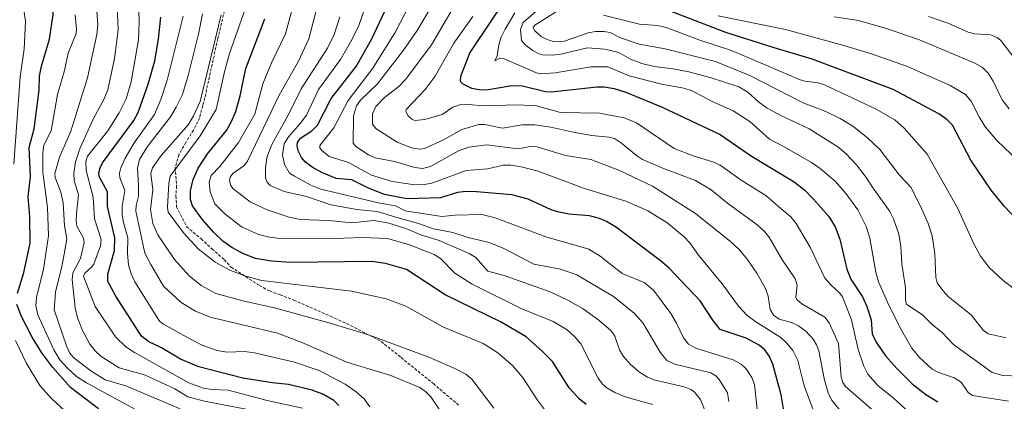
# Model space of a CAD drawing. Units: metres. Extents: x 671624 to 675082, y 4756027 to 4758343.
# Drawn here: x 672316 to 672656, y 4756367 to 4756499 of the extents above; entities that cross this region are included whole.
import ezdxf

# ---------------------------------------------------------------- set-up
doc = ezdxf.new("R2010")
doc.units = ezdxf.units.M
doc.header["$MEASUREMENT"] = 0
doc.linetypes.add('TRAZOSX2', pattern=[1.5, 1, -0.5])
for name, color, linetype, lineweight in [('Curva de nivel maestra', 36, 'Continuous', 30), ('Curva de nivel normal', 36, 'Continuous', 0), ('Senda', 19, 'TRAZOSX2', 0)]:
    doc.layers.add(name, color=color, linetype=linetype, lineweight=lineweight)

# ---------------------------------------------------------------- blocks, each defined once
blk = doc.blocks.new('*U164')
at = {"layer": 'Curva de nivel normal', "color": 36, "linetype": 'Continuous', "lineweight": 0}
blk.add_polyline3d([(672371.12, 4756364.71, 1585), (672352.35, 4756372.57, 1585), (672345.14, 4756374.72, 1585), (672340.27, 4756377.75, 1585), (672334.41, 4756382.29, 1585), (672333.01, 4756383.88, 1585), (672331.81, 4756386.41, 1585), (672327.61, 4756398.82, 1585), (672328.01, 4756405, 1585), (672330.29, 4756413.79, 1585), (672331.04, 4756418.04, 1585), (672331.92, 4756423.37, 1585), (672331.13, 4756427.9, 1585), (672330.71, 4756435.82, 1585), (672329.94, 4756439.46, 1585), (672327.92, 4756444.53, 1585), (672327.86, 4756445.89, 1585), (672329.43, 4756451.61, 1585), (672333.39, 4756460.58, 1585), (672339.14, 4756478.93, 1585), (672342.3, 4756493.98, 1585), (672342.61, 4756497.29, 1585), (672342.17, 4756503.6, 1585)], dxfattribs=at)
blk = doc.blocks.new('*U168')
at = {"layer": 'Curva de nivel normal', "color": 36, "linetype": 'Continuous', "lineweight": 0}
blk.add_polyline3d([(672378.74, 4756351.89, 1580), (672338.71, 4756373.6, 1580), (672335.34, 4756375.85, 1580), (672332.15, 4756378.65, 1580), (672329.54, 4756381.57, 1580), (672327.42, 4756385, 1580), (672321.93, 4756397.1, 1580), (672321.26, 4756400.22, 1580), (672321.45, 4756403.1, 1580), (672323.94, 4756412.94, 1580), (672325.58, 4756424.36, 1580), (672325.24, 4756434.21, 1580), (672323.64, 4756446.36, 1580), (672323.65, 4756453.03, 1580), (672324.04, 4756455.74, 1580), (672326.5, 4756460.68, 1580), (672328.79, 4756473.22, 1580), (672331.13, 4756481.51, 1580), (672332.37, 4756487.5, 1580), (672335.19, 4756494.29, 1580), (672335.31, 4756495.81, 1580), (672334.82, 4756500.67, 1580)], dxfattribs=at)
blk = doc.blocks.new('*U169')
at = {"layer": 'Curva de nivel normal', "color": 36, "linetype": 'Continuous', "lineweight": 0}
blk.add_polyline3d([(672394.43, 4756364.47, 1590), (672379.53, 4756367.31, 1590), (672373.72, 4756368.81, 1590), (672369.21, 4756371.58, 1590), (672358.78, 4756376.39, 1590), (672350.08, 4756378.81, 1590), (672343.77, 4756382.69, 1590), (672341.74, 4756384.68, 1590), (672339.95, 4756387.01, 1590), (672337.33, 4756391.67, 1590), (672335.69, 4756396.08, 1590), (672334.85, 4756399.59, 1590), (672333.77, 4756409.32, 1590), (672334.02, 4756411.64, 1590), (672336.64, 4756416.61, 1590), (672337.99, 4756422.1, 1590), (672337.74, 4756423.63, 1590), (672335.45, 4756427.7, 1590), (672335.16, 4756429.63, 1590), (672335.26, 4756432.08, 1590), (672336, 4756438.61, 1590), (672334.46, 4756443.48, 1590), (672334.41, 4756445.99, 1590), (672334.94, 4756449.95, 1590), (672336.52, 4756454.82, 1590), (672341.02, 4756464.68, 1590), (672344.74, 4756471.44, 1590), (672346.07, 4756474.83, 1590), (672348.43, 4756485.61, 1590), (672349.73, 4756495.56, 1590), (672349.36, 4756503.82, 1590)], dxfattribs=at)
blk = doc.blocks.new('*U182')
at = {"layer": 'Curva de nivel normal', "color": 36, "linetype": 'Continuous', "lineweight": 0}
blk.add_polyline3d([(672479.4, 4756364.94, 1615), (672471.75, 4756374.88, 1615), (672469.69, 4756376.58, 1615), (672465.92, 4756378.58, 1615), (672456.91, 4756382.5, 1615), (672436.1, 4756390.16, 1615), (672422.9, 4756394.22, 1615), (672403.67, 4756399.48, 1615), (672393.23, 4756401.78, 1615), (672383.37, 4756404.43, 1615), (672378.39, 4756407.21, 1615), (672374.18, 4756410.54, 1615), (672369.17, 4756416.18, 1615), (672363.36, 4756424.73, 1615), (672361.68, 4756428.66, 1615), (672360.83, 4756433.45, 1615), (672361.64, 4756440.24, 1615), (672361.02, 4756445.94, 1615), (672361.59, 4756447.84, 1615), (672364.53, 4756452.15, 1615), (672373.82, 4756462.78, 1615), (672375.56, 4756465.6, 1615), (672377.97, 4756470.85, 1615), (672385.25, 4756500.72, 1615)], dxfattribs=at)
blk = doc.blocks.new('*U194')
at = {"layer": 'Curva de nivel normal', "color": 36, "linetype": 'Continuous', "lineweight": 0}
blk.add_polyline3d([(672501.55, 4756502.25, 1690), (672493.56, 4756497.2, 1690), (672493.02, 4756496.5, 1690), (672493.42, 4756495.3, 1690), (672495.76, 4756493.25, 1690), (672497.82, 4756492.15, 1690), (672499.9, 4756491.55, 1690), (672502.09, 4756491.39, 1690), (672503.75, 4756491.63, 1690), (672511.96, 4756494.48, 1690), (672514.49, 4756494.95, 1690), (672517.39, 4756495.01, 1690), (672519.58, 4756494.62, 1690), (672523.1, 4756492.78, 1690), (672529.55, 4756490.65, 1690), (672538.52, 4756488.93, 1690), (672555.91, 4756484.58, 1690), (672567.81, 4756479.77, 1690), (672586.37, 4756470.24, 1690), (672594.05, 4756467.33, 1690), (672598.98, 4756464.95, 1690), (672603.4, 4756462.25, 1690), (672608.45, 4756458.23, 1690), (672612.62, 4756454.2, 1690), (672619.48, 4756445.38, 1690), (672623.36, 4756441.24, 1690), (672626.72, 4756434.62, 1690), (672629.4, 4756428.68, 1690), (672630.68, 4756424.41, 1690), (672631.68, 4756418.35, 1690), (672631.98, 4756410.01, 1690), (672632.5, 4756408.13, 1690), (672634.37, 4756405.48, 1690), (672636.37, 4756403.32, 1690), (672644.17, 4756397.07, 1690), (672648.31, 4756391.8, 1690), (672650.06, 4756390.56, 1690), (672656.3, 4756389.16, 1690)], dxfattribs=at)
blk = doc.blocks.new('*U208')
at = {"layer": 'Curva de nivel normal', "color": 36, "linetype": 'Continuous', "lineweight": 0}
blk.add_polyline3d([(672497.28, 4756363.95, 1620), (672494.45, 4756367.59, 1620), (672489.32, 4756375.56, 1620), (672485.8, 4756379.63, 1620), (672480.81, 4756383.97, 1620), (672475.7, 4756387.2, 1620), (672461.97, 4756392.9, 1620), (672448.99, 4756400.11, 1620), (672442.17, 4756402.61, 1620), (672430.23, 4756405.26, 1620), (672399.32, 4756408.99, 1620), (672393.61, 4756410.51, 1620), (672388.23, 4756412.52, 1620), (672383.16, 4756415.29, 1620), (672377.36, 4756419.93, 1620), (672372.21, 4756425.49, 1620), (672366.97, 4756432.55, 1620), (672366.7, 4756434.16, 1620), (672367.23, 4756442.61, 1620), (672367.66, 4756444.97, 1620), (672377.99, 4756458.9, 1620), (672383.57, 4756468.01, 1620), (672386.41, 4756481.02, 1620), (672388.1, 4756487.34, 1620), (672393.64, 4756503.06, 1620)], dxfattribs=at)
blk = doc.blocks.new('*U210')
at = {"layer": 'Curva de nivel normal', "color": 36, "linetype": 'Continuous', "lineweight": 0}
blk.add_polyline3d([(672413.33, 4756364.91, 1595), (672401.14, 4756367.49, 1595), (672387.69, 4756371.13, 1595), (672382, 4756371.33, 1595), (672379.12, 4756371.74, 1595), (672374.14, 4756373.67, 1595), (672355.35, 4756384.08, 1595), (672352.29, 4756386.08, 1595), (672348.71, 4756389.54, 1595), (672341.73, 4756399.99, 1595), (672337.74, 4756410.44, 1595), (672338.15, 4756411.53, 1595), (672340.49, 4756413.56, 1595), (672341.23, 4756414.6, 1595), (672343.59, 4756420.94, 1595), (672343.79, 4756423.14, 1595), (672341.52, 4756430.24, 1595), (672341.05, 4756437.74, 1595), (672338.59, 4756446.96, 1595), (672338.55, 4756450.02, 1595), (672339.09, 4756451.89, 1595), (672346.1, 4756460.65, 1595), (672350.03, 4756466.91, 1595), (672352.48, 4756471.77, 1595), (672354.23, 4756477.57, 1595), (672356.75, 4756492.05, 1595), (672356.91, 4756498.26, 1595), (672356.32, 4756517.83, 1595)], dxfattribs=at)
blk = doc.blocks.new('*U220')
at = {"layer": 'Curva de nivel normal', "color": 36, "linetype": 'Continuous', "lineweight": 0}
blk.add_polyline3d([(672463.37, 4756360.32, 1610), (672457.69, 4756368.77, 1610), (672455.84, 4756370.62, 1610), (672453.8, 4756372.02, 1610), (672443.88, 4756376.18, 1610), (672428.62, 4756380.81, 1610), (672412.92, 4756387.65, 1610), (672404.68, 4756390.75, 1610), (672381.48, 4756396.31, 1610), (672376.42, 4756398.44, 1610), (672371.47, 4756401.35, 1610), (672365.39, 4756406.99, 1610), (672360.94, 4756414.46, 1610), (672358.93, 4756418.43, 1610), (672355.73, 4756432.91, 1610), (672355.85, 4756434.82, 1610), (672356.73, 4756438.11, 1610), (672356.73, 4756441.64, 1610), (672356.33, 4756447.78, 1610), (672357.01, 4756450.73, 1610), (672359.84, 4756455.29, 1610), (672367.74, 4756465.53, 1610), (672369.75, 4756468.78, 1610), (672371.84, 4756473.16, 1610), (672373.85, 4756479.81, 1610), (672377.38, 4756494.1, 1610), (672378.78, 4756501.06, 1610)], dxfattribs=at)
blk = doc.blocks.new('*U226')
at = {"layer": 'Curva de nivel normal', "color": 36, "linetype": 'Continuous', "lineweight": 0}
for points in [[(672332.76, 4756362.59, 1570), (672326.71, 4756368.2, 1570), (672322.66, 4756372.75, 1570), (672317.93, 4756380.59, 1570), (672314.21, 4756388.22, 1570)], [(672313.64, 4756449.17, 1570), (672315.87, 4756479.35, 1570), (672317.19, 4756488.92, 1570), (672317.71, 4756498.5, 1570), (672316.69, 4756505.6, 1570), (672314.78, 4756512.88, 1570)]]:
    blk.add_polyline3d(points, dxfattribs=at)
blk = doc.blocks.new('*U231')
at = {"layer": 'Curva de nivel normal', "color": 36, "linetype": 'Continuous', "lineweight": 0}
blk.add_polyline3d([(672436.63, 4756365.36, 1605), (672434.64, 4756368.05, 1605), (672431.86, 4756370.5, 1605), (672428.01, 4756373.16, 1605), (672419.03, 4756377.9, 1605), (672410.62, 4756380.77, 1605), (672396.73, 4756383.97, 1605), (672393.3, 4756384.42, 1605), (672387.36, 4756384.24, 1605), (672383.88, 4756384.75, 1605), (672378.69, 4756386.6, 1605), (672374.38, 4756388.81, 1605), (672365.31, 4756393.9, 1605), (672363.98, 4756394.94, 1605), (672355.44, 4756408.48, 1605), (672354.15, 4756411.25, 1605), (672353.24, 4756414.44, 1605), (672352.87, 4756418.29, 1605), (672353.07, 4756423.7, 1605), (672351.51, 4756428.95, 1605), (672351.08, 4756431.7, 1605), (672351.06, 4756434.57, 1605), (672351.96, 4756440.06, 1605), (672350.27, 4756444.44, 1605), (672350.18, 4756446, 1605), (672350.58, 4756447.83, 1605), (672352.11, 4756451.19, 1605), (672355.24, 4756456.5, 1605), (672362.21, 4756466.29, 1605), (672364.42, 4756471.54, 1605), (672366.59, 4756478.14, 1605), (672372.11, 4756500.24, 1605)], dxfattribs=at)
blk = doc.blocks.new('*U243')
at = {"layer": 'Curva de nivel maestra', "color": 36, "linetype": 'Continuous', "lineweight": 30}
blk.add_polyline3d([(672511.22, 4756366.11, 1625), (672508.82, 4756368.05, 1625), (672505.41, 4756371.96, 1625), (672499.6, 4756380.97, 1625), (672496.13, 4756384.58, 1625), (672490.54, 4756389.52, 1625), (672481.91, 4756394.55, 1625), (672462.54, 4756404.04, 1625), (672449.19, 4756412.77, 1625), (672441.95, 4756414.89, 1625), (672437.21, 4756415.57, 1625), (672409.27, 4756415.22, 1625), (672402.59, 4756415.68, 1625), (672397.13, 4756416.61, 1625), (672392.91, 4756418.2, 1625), (672388.9, 4756420.33, 1625), (672385.86, 4756422.58, 1625), (672382.65, 4756425.63, 1625), (672378.63, 4756430.21, 1625), (672375.39, 4756434.75, 1625), (672374.65, 4756436.91, 1625), (672374.71, 4756439.95, 1625), (672375.53, 4756443.8, 1625), (672377.3, 4756447.75, 1625), (672380.57, 4756452.67, 1625), (672387.12, 4756460.79, 1625), (672388.84, 4756463.86, 1625), (672390.28, 4756467.34, 1625), (672391.84, 4756472.79, 1625), (672393.8, 4756482.23, 1625), (672400.3, 4756499.35, 1625)], dxfattribs=at)
blk = doc.blocks.new('*U251')
at = {"layer": 'Curva de nivel maestra', "color": 36, "linetype": 'Continuous', "lineweight": 30}
blk.add_polyline3d([(672425.82, 4756365.8, 1600), (672424.12, 4756367.53, 1600), (672420.56, 4756369.6, 1600), (672416.68, 4756371.09, 1600), (672408.55, 4756373.05, 1600), (672402.87, 4756373.67, 1600), (672392.78, 4756375.19, 1600), (672377.49, 4756379.18, 1600), (672371.24, 4756381.8, 1600), (672364.61, 4756385.68, 1600), (672360.23, 4756387.84, 1600), (672357.77, 4756389.8, 1600), (672348.83, 4756403.54, 1600), (672346.15, 4756408.6, 1600), (672346.17, 4756411.13, 1600), (672348.42, 4756419.34, 1600), (672348.58, 4756423.71, 1600), (672346.05, 4756434.58, 1600), (672345.98, 4756439.6, 1600), (672343.12, 4756444.91, 1600), (672342.97, 4756446.16, 1600), (672343.43, 4756447.94, 1600), (672344.33, 4756449.64, 1600), (672355.12, 4756464.18, 1600), (672356.61, 4756466.97, 1600), (672360.02, 4756476.73, 1600), (672362.31, 4756484.88, 1600), (672363.62, 4756492.27, 1600), (672364.47, 4756499.95, 1600)], dxfattribs=at)
blk = doc.blocks.new('*U254')
at = {"layer": 'Curva de nivel maestra', "color": 36, "linetype": 'Continuous', "lineweight": 30}
for points in [[(672342.91, 4756364.66, 1575), (672333.28, 4756371.98, 1575), (672327.11, 4756378.93, 1575), (672323.36, 4756383.96, 1575), (672319.95, 4756389.45, 1575), (672316.32, 4756396.53, 1575), (672314.73, 4756400.69, 1575)], [(672314.87, 4756404.58, 1575), (672317.13, 4756411.77, 1575), (672319.3, 4756421.89, 1575), (672319.13, 4756430.92, 1575), (672318.62, 4756437.86, 1575), (672319.38, 4756444.87, 1575), (672318.95, 4756454.91, 1575), (672320.68, 4756461.35, 1575), (672322.37, 4756474.66, 1575), (672322.55, 4756479.51, 1575), (672323.2, 4756482.94, 1575), (672326.02, 4756492.36, 1575), (672327.26, 4756500.85, 1575), (672327.29, 4756503.07, 1575), (672319.64, 4756522.93, 1575), (672316.34, 4756530.1, 1575), (672314.04, 4756538.73, 1575)]]:
    blk.add_polyline3d(points, dxfattribs=at)
blk = doc.blocks.new('*U260')
at = {"layer": 'Curva de nivel maestra', "color": 36, "linetype": 'Continuous', "lineweight": 30}
blk.add_polyline3d([(672485.84, 4756509.86, 1675), (672471.09, 4756487.68, 1675), (672467.86, 4756479.44, 1675), (672467.82, 4756477.85, 1675), (672468.74, 4756476.86, 1675), (672471.66, 4756475.42, 1675), (672475.04, 4756474.8, 1675), (672477.53, 4756474.94, 1675), (672485.57, 4756476.34, 1675), (672489.34, 4756476.19, 1675), (672497.26, 4756474.28, 1675), (672499.33, 4756474.08, 1675), (672515, 4756475.9, 1675), (672517.53, 4756475.87, 1675), (672520.95, 4756475.3, 1675), (672524.92, 4756474.05, 1675), (672537.47, 4756468.89, 1675), (672557.57, 4756459.34, 1675), (672568.04, 4756452.16, 1675), (672583.08, 4756443.04, 1675), (672586.72, 4756440.16, 1675), (672589.78, 4756437.11, 1675), (672595.07, 4756431.04, 1675), (672597.23, 4756427.55, 1675), (672598.87, 4756423.27, 1675), (672601.26, 4756412.91, 1675), (672602.64, 4756409.47, 1675), (672606.65, 4756403.29, 1675), (672608.18, 4756400.04, 1675), (672609.69, 4756395.42, 1675), (672610.07, 4756390.45, 1675), (672611.6, 4756387.38, 1675), (672614.68, 4756382.96, 1675), (672618.5, 4756378.54, 1675), (672623.86, 4756373.29, 1675), (672628.52, 4756369.57, 1675), (672632.74, 4756367.12, 1675)], dxfattribs=at)
blk = doc.blocks.new('*U261')
at = {"layer": 'Curva de nivel maestra', "color": 36, "linetype": 'Continuous', "lineweight": 30}
blk.add_polyline3d([(672664.92, 4756424.86, 1700), (672655.59, 4756434.6, 1700), (672651.08, 4756440.18, 1700), (672644.13, 4756450.56, 1700), (672637.72, 4756462.63, 1700), (672635.76, 4756464.6, 1700), (672633.02, 4756466.49, 1700), (672617.27, 4756474.91, 1700), (672589.31, 4756485.46, 1700), (672575.8, 4756489.41, 1700), (672559.47, 4756494.66, 1700), (672540.07, 4756502.12, 1700)], dxfattribs=at)

msp = doc.modelspace()

# ---------------------------------------------------------------- linework, layer by layer
at = {"layer": 'Curva de nivel maestra', "color": 36, "linetype": 'Continuous', "lineweight": 30}
msp.add_polyline3d([(672579.99, 4756361.22, 1650), (672578.64, 4756369.46, 1650), (672575.73, 4756380.13, 1650), (672574.58, 4756382.78, 1650), (672573, 4756385, 1650), (672571.04, 4756386.64, 1650), (672566.54, 4756389.05, 1650), (672557.59, 4756392.03, 1650), (672555, 4756395.26, 1650), (672550.68, 4756401.93, 1650), (672539.93, 4756413.18, 1650), (672537.39, 4756415.44, 1650), (672521.79, 4756427.26, 1650), (672518.29, 4756429.39, 1650), (672515.86, 4756430.39, 1650), (672512.42, 4756431.26, 1650), (672505.4, 4756431.94, 1650), (672501.42, 4756432.65, 1650), (672499.19, 4756433.38, 1650), (672491.29, 4756437.03, 1650), (672485.57, 4756438.53, 1650), (672473.4, 4756439.65, 1650), (672469.87, 4756439.71, 1650), (672466.79, 4756439.37, 1650), (672460.92, 4756437.48, 1650), (672449.31, 4756437.19, 1650), (672441.61, 4756438.63, 1650), (672436.07, 4756440.9, 1650), (672430.37, 4756443.77, 1650), (672424.98, 4756444.22, 1650), (672419.95, 4756446.29, 1650), (672416.7, 4756448.14, 1650), (672414.29, 4756449.96, 1650), (672412.97, 4756451.47, 1650), (672411.91, 4756453.51, 1650), (672411.46, 4756455.32, 1650), (672411.61, 4756456.68, 1650), (672412.66, 4756458.13, 1650), (672416.53, 4756460.66, 1650), (672418.47, 4756462.59, 1650), (672423.27, 4756471.85, 1650), (672431.81, 4756482.84, 1650), (672437.15, 4756492.15, 1650), (672442.61, 4756503.68, 1650)], dxfattribs=at)
at = {"layer": 'Curva de nivel normal', "color": 36, "linetype": 'Continuous', "lineweight": 0}
for points in [[(672422.88, 4756520.84, 1635), (672415.52, 4756492.44, 1635), (672411.99, 4756484.75, 1635), (672405.29, 4756472.99, 1635), (672394.32, 4756450.2, 1635), (672393.08, 4756448.53, 1635), (672389.24, 4756445.92, 1635), (672388.35, 4756444.71, 1635), (672388.12, 4756443.39, 1635), (672388.56, 4756441.77, 1635), (672389.3, 4756440.76, 1635), (672395.22, 4756436.15, 1635), (672401.16, 4756433.36, 1635), (672408.74, 4756430.84, 1635), (672412.5, 4756430, 1635), (672422.42, 4756429.65, 1635), (672430.31, 4756428.89, 1635), (672437.99, 4756429.67, 1635), (672443.18, 4756428.81, 1635), (672449, 4756426.9, 1635), (672454.22, 4756424.7, 1635), (672460.46, 4756422.8, 1635), (672470.86, 4756418.27, 1635), (672473.23, 4756416.86, 1635), (672477.31, 4756412.22, 1635), (672482.99, 4756410.65, 1635), (672498.85, 4756405.08, 1635), (672504.91, 4756402.16, 1635), (672510.19, 4756399.17, 1635), (672515.68, 4756395.27, 1635), (672519.87, 4756391.59, 1635), (672521.15, 4756389.77, 1635), (672522.82, 4756384.98, 1635), (672524.16, 4756382.71, 1635), (672526.61, 4756379.93, 1635), (672529.63, 4756377.32, 1635), (672532.42, 4756375.64, 1635), (672535.05, 4756374.54, 1635), (672545.12, 4756372.22, 1635), (672547.38, 4756371.35, 1635), (672548.68, 4756370.44, 1635), (672550.73, 4756367.86, 1635), (672552.41, 4756363.88, 1635)], [(672473.36, 4756517.02, 1665), (672457.91, 4756490.41, 1665), (672449.03, 4756478.54, 1665), (672446.56, 4756476.02, 1665), (672441.67, 4756472.22, 1665), (672438.61, 4756469.05, 1665), (672437.55, 4756466.57, 1665), (672437.55, 4756462.94, 1665), (672438.63, 4756461.43, 1665), (672446.06, 4756456.78, 1665), (672451.01, 4756454.84, 1665), (672453.76, 4756454.29, 1665), (672455.45, 4756454.56, 1665), (672462, 4756457.58, 1665), (672468.33, 4756461.09, 1665), (672474.16, 4756462.81, 1665), (672476.22, 4756462.82, 1665), (672482.33, 4756461.56, 1665), (672489.12, 4756462.72, 1665), (672493.59, 4756462.72, 1665), (672499.08, 4756461.91, 1665), (672507.35, 4756460.12, 1665), (672513.27, 4756459.03, 1665), (672519.06, 4756458.5, 1665), (672521.11, 4756457.97, 1665), (672523.42, 4756456.46, 1665), (672528.64, 4756452.09, 1665), (672530.75, 4756450.81, 1665), (672537.96, 4756447.64, 1665), (672549.01, 4756443.52, 1665), (672554.39, 4756440.31, 1665), (672560.09, 4756435.72, 1665), (672570.37, 4756428.22, 1665), (672572.94, 4756425.81, 1665), (672574.57, 4756423.69, 1665), (672578.86, 4756416.37, 1665), (672583.4, 4756409.57, 1665), (672584.12, 4756407.34, 1665), (672583.68, 4756403.24, 1665), (672583.97, 4756402.39, 1665), (672585.69, 4756400.97, 1665), (672593.68, 4756396.3, 1665), (672595.22, 4756394.38, 1665), (672598.44, 4756387.24, 1665), (672599.37, 4756375.54, 1665), (672599.89, 4756373.75, 1665), (672600.71, 4756372.51, 1665), (672610.74, 4756363.76, 1665)], [(672454.98, 4756513.38, 1655), (672445.46, 4756494.8, 1655), (672437.63, 4756482.35, 1655), (672429.14, 4756471.1, 1655), (672424.17, 4756461.73, 1655), (672419.27, 4756455.55, 1655), (672419.31, 4756454.84, 1655), (672419.84, 4756454.04, 1655), (672422.48, 4756451.83, 1655), (672429.16, 4756449.71, 1655), (672437.2, 4756445.31, 1655), (672444.3, 4756443.14, 1655), (672452.1, 4756441.98, 1655), (672455.3, 4756442.09, 1655), (672457.98, 4756442.64, 1655), (672469.88, 4756447.02, 1655), (672477.18, 4756447.59, 1655), (672482.61, 4756448.75, 1655), (672485.26, 4756448.76, 1655), (672488.8, 4756448.27, 1655), (672494.67, 4756446.77, 1655), (672510.65, 4756440.73, 1655), (672524.92, 4756436.34, 1655), (672532.6, 4756433.02, 1655), (672539.14, 4756428.96, 1655), (672545.09, 4756424.06, 1655), (672547.03, 4756421.99, 1655), (672550.09, 4756417.69, 1655), (672558.27, 4756407.82, 1655), (672563.83, 4756400.08, 1655), (672566.76, 4756396.98, 1655), (672569.87, 4756394.68, 1655), (672578.46, 4756389.24, 1655), (672580.54, 4756387.38, 1655), (672582.62, 4756384.77, 1655), (672584.3, 4756381.3, 1655), (672586.57, 4756372.64, 1655), (672590.21, 4756362.8, 1655)], [(672463.44, 4756513.03, 1660), (672452.96, 4756495.34, 1660), (672448.2, 4756488.52, 1660), (672439.25, 4756476.89, 1660), (672433.31, 4756471.2, 1660), (672431.93, 4756469.32, 1660), (672430.89, 4756465.81, 1660), (672430.79, 4756456.45, 1660), (672431.71, 4756455.23, 1660), (672436.11, 4756452.33, 1660), (672438.45, 4756451.35, 1660), (672445.04, 4756450.11, 1660), (672452.09, 4756447.96, 1660), (672454.77, 4756447.63, 1660), (672457.54, 4756448.36, 1660), (672467.15, 4756453.77, 1660), (672470.73, 4756455.05, 1660), (672476.96, 4756455.88, 1660), (672486.88, 4756454.57, 1660), (672489.1, 4756454.66, 1660), (672492.45, 4756455.33, 1660), (672494.4, 4756455.12, 1660), (672504.14, 4756452.12, 1660), (672512.92, 4756450.73, 1660), (672522.8, 4756447, 1660), (672534.12, 4756441.5, 1660), (672549.05, 4756432.14, 1660), (672561.27, 4756422.36, 1660), (672564.08, 4756419.64, 1660), (672566.85, 4756416.35, 1660), (672570.18, 4756411.49, 1660), (672573.19, 4756406.26, 1660), (672574.14, 4756403.52, 1660), (672574.78, 4756398.94, 1660), (672575.95, 4756396.95, 1660), (672577.96, 4756395.66, 1660), (672582.14, 4756394.44, 1660), (672584.54, 4756393.33, 1660), (672587.09, 4756391.43, 1660), (672589.62, 4756388.69, 1660), (672590.81, 4756386.74, 1660), (672591.61, 4756384.63, 1660), (672593.53, 4756374.53, 1660), (672594.85, 4756370.2, 1660), (672595.94, 4756367.77, 1660), (672603.06, 4756359.06, 1660)], [(672507.03, 4756513.37, 1685), (672489.53, 4756498.12, 1685), (672488.57, 4756495.64, 1685), (672488.89, 4756491.82, 1685), (672490.2, 4756490.42, 1685), (672492.87, 4756488.45, 1685), (672494.67, 4756487.35, 1685), (672496.16, 4756486.9, 1685), (672499.49, 4756486.83, 1685), (672502.52, 4756487.16, 1685), (672511.69, 4756489.36, 1685), (672517.75, 4756488.83, 1685), (672522.56, 4756487.69, 1685), (672526.54, 4756485.4, 1685), (672530.51, 4756483.86, 1685), (672534.74, 4756482.89, 1685), (672541.34, 4756482.1, 1685), (672546.68, 4756481, 1685), (672554.04, 4756479.03, 1685), (672563.95, 4756475.81, 1685), (672567.1, 4756474.04, 1685), (672570.78, 4756470.66, 1685), (672573.8, 4756468.54, 1685), (672578.46, 4756465.93, 1685), (672588.32, 4756461.32, 1685), (672598.22, 4756455.12, 1685), (672601.06, 4756452.76, 1685), (672604.59, 4756448.96, 1685), (672608, 4756444.57, 1685), (672610.57, 4756440.48, 1685), (672616.17, 4756432.78, 1685), (672617.36, 4756430.31, 1685), (672619.17, 4756424.92, 1685), (672619.94, 4756420.73, 1685), (672620.24, 4756414.56, 1685), (672621.53, 4756406.58, 1685), (672621.51, 4756402.04, 1685), (672621.91, 4756400.77, 1685), (672627.57, 4756397, 1685), (672630.85, 4756393.62, 1685), (672634.23, 4756391.05, 1685), (672638.07, 4756386.83, 1685), (672651.43, 4756377.22, 1685), (672655.15, 4756376.2, 1685), (672663.96, 4756375.83, 1685)], [(672410.09, 4756503.97, 1630), (672407.43, 4756494.12, 1630), (672402.61, 4756484.1, 1630), (672399.67, 4756476.84, 1630), (672396.84, 4756466.4, 1630), (672391.24, 4756456.65, 1630), (672384.78, 4756448.39, 1630), (672381.76, 4756445.24, 1630), (672381.15, 4756442.94, 1630), (672381.42, 4756439.56, 1630), (672383.05, 4756435.41, 1630), (672386.37, 4756432.09, 1630), (672392.27, 4756427.53, 1630), (672397.96, 4756424.93, 1630), (672401.26, 4756424.02, 1630), (672405.45, 4756423.49, 1630), (672427.55, 4756423.57, 1630), (672434.18, 4756423.81, 1630), (672442.68, 4756423.46, 1630), (672450.32, 4756421.31, 1630), (672458.76, 4756418.01, 1630), (672460.99, 4756416.56, 1630), (672465.95, 4756411.45, 1630), (672471.88, 4756407.66, 1630), (672489.1, 4756399.22, 1630), (672499.89, 4756394.86, 1630), (672504.75, 4756391.9, 1630), (672507.41, 4756389.47, 1630), (672509.42, 4756387.11, 1630), (672515.39, 4756375.19, 1630), (672516.95, 4756373.2, 1630), (672518.42, 4756371.96, 1630), (672521.2, 4756370.29, 1630), (672524.7, 4756368.77, 1630), (672534.13, 4756366.15, 1630)], [(672434.91, 4756503.35, 1645), (672432.61, 4756496.71, 1645), (672429.96, 4756491.3, 1645), (672426.46, 4756485.27, 1645), (672418.87, 4756474.97, 1645), (672414.71, 4756466.1, 1645), (672412.58, 4756463.23, 1645), (672408.44, 4756458.64, 1645), (672406.99, 4756456.17, 1645), (672406.44, 4756452.41, 1645), (672407.11, 4756449.03, 1645), (672408.84, 4756445.99, 1645), (672410.52, 4756445.01, 1645), (672416.21, 4756441.89, 1645), (672419.7, 4756440.47, 1645), (672439.98, 4756435.66, 1645), (672445.42, 4756434.8, 1645), (672448.78, 4756433.06, 1645), (672461.43, 4756431.08, 1645), (672466, 4756431.51, 1645), (672475.26, 4756431.77, 1645), (672479.89, 4756430.56, 1645), (672497.39, 4756424.09, 1645), (672512.2, 4756419.77, 1645), (672516.13, 4756417.36, 1645), (672523.74, 4756411.39, 1645), (672531.32, 4756408.34, 1645), (672534.54, 4756405.6, 1645), (672540.53, 4756397.58, 1645), (672542.49, 4756394.28, 1645), (672544.93, 4756389.13, 1645), (672546.62, 4756386.95, 1645), (672549.19, 4756385.58, 1645), (672562.01, 4756381.6, 1645), (672564.74, 4756380.09, 1645), (672566.56, 4756378.46, 1645), (672568.45, 4756375.42, 1645), (672569.36, 4756373.06, 1645), (672570.33, 4756364.56, 1645)], [(672426.18, 4756500.01, 1640), (672424.25, 4756493.88, 1640), (672421.98, 4756489.21, 1640), (672412.83, 4756475.12, 1640), (672408.43, 4756466.06, 1640), (672402.7, 4756455.95, 1640), (672401.06, 4756451.47, 1640), (672400.56, 4756447.7, 1640), (672400.57, 4756444.42, 1640), (672401.13, 4756442.93, 1640), (672402.22, 4756441.76, 1640), (672406.96, 4756439.69, 1640), (672414.7, 4756438.02, 1640), (672423.16, 4756435.16, 1640), (672432.12, 4756433.5, 1640), (672439.14, 4756432.78, 1640), (672446.41, 4756430.64, 1640), (672453.42, 4756428.67, 1640), (672458.56, 4756426.79, 1640), (672465.2, 4756425.58, 1640), (672470.5, 4756423.82, 1640), (672477.79, 4756422.09, 1640), (672482.83, 4756420.07, 1640), (672493.19, 4756414.64, 1640), (672502.46, 4756412.89, 1640), (672508.03, 4756410.91, 1640), (672520.66, 4756403.48, 1640), (672527.9, 4756397.73, 1640), (672530.8, 4756394.34, 1640), (672536.79, 4756384.18, 1640), (672539.14, 4756381.35, 1640), (672541.88, 4756380.09, 1640), (672554.27, 4756377.13, 1640), (672556.02, 4756376.04, 1640), (672557.22, 4756374.8, 1640), (672560.06, 4756370.17, 1640), (672560.5, 4756367.23, 1640)], [(672472.11, 4756500.14, 1670), (672465.58, 4756490.94, 1670), (672459.19, 4756479.56, 1670), (672455.69, 4756474.99, 1670), (672449.09, 4756467.99, 1670), (672448.98, 4756467.31, 1670), (672449.82, 4756465.86, 1670), (672451.07, 4756464.64, 1670), (672452.07, 4756464.24, 1670), (672455.62, 4756464.57, 1670), (672461.58, 4756466.34, 1670), (672465.26, 4756468.82, 1670), (672467.7, 4756469.64, 1670), (672470.66, 4756469.73, 1670), (672475.61, 4756469.24, 1670), (672487.62, 4756469.67, 1670), (672494.13, 4756469.32, 1670), (672502.36, 4756466.98, 1670), (672515.82, 4756466.74, 1670), (672524.41, 4756465.13, 1670), (672528.6, 4756463.44, 1670), (672541.62, 4756454.61, 1670), (672548.27, 4756452.07, 1670), (672555.06, 4756449.99, 1670), (672557.5, 4756448.84, 1670), (672564.75, 4756443.66, 1670), (672573.27, 4756438.31, 1670), (672578.64, 4756433.71, 1670), (672581.92, 4756430.97, 1670), (672583.74, 4756428.69, 1670), (672588.71, 4756420.25, 1670), (672593.72, 4756409.83, 1670), (672595.83, 4756407.33, 1670), (672598.82, 4756404.63, 1670), (672599.73, 4756403.31, 1670), (672602.84, 4756395.39, 1670), (672605.14, 4756385.15, 1670), (672607.12, 4756379.39, 1670), (672608.55, 4756376.64, 1670), (672611.92, 4756372.73, 1670), (672617.26, 4756368.44, 1670), (672622.57, 4756363.63, 1670)], [(672486.7, 4756501.37, 1680), (672483.28, 4756495.83, 1680), (672481.88, 4756492.97, 1680), (672481.12, 4756490.39, 1680), (672480.56, 4756486.51, 1680), (672479.73, 4756484.87, 1680), (672481.45, 4756485.73, 1680), (672482.69, 4756485.63, 1680), (672494.1, 4756480.65, 1680), (672495.65, 4756480.3, 1680), (672500.61, 4756480.75, 1680), (672513, 4756482.76, 1680), (672518.79, 4756482.79, 1680), (672526.08, 4756479.61, 1680), (672537.26, 4756476.76, 1680), (672544.94, 4756475.4, 1680), (672547.85, 4756474.48, 1680), (672554.49, 4756470.94, 1680), (672562.07, 4756467.62, 1680), (672567.83, 4756463.89, 1680), (672574.54, 4756457.81, 1680), (672579.89, 4756455.06, 1680), (672589.11, 4756449.68, 1680), (672592.09, 4756447.63, 1680), (672597.33, 4756443.15, 1680), (672601.1, 4756438.94, 1680), (672605.02, 4756433.36, 1680), (672607.95, 4756427.64, 1680), (672609.2, 4756423.62, 1680), (672611.27, 4756411.82, 1680), (672612.18, 4756408.56, 1680), (672615.76, 4756400.51, 1680), (672620.23, 4756391.58, 1680), (672623.74, 4756385.55, 1680), (672626.35, 4756382.33, 1680), (672630.74, 4756378.38, 1680), (672632.67, 4756377.34, 1680), (672638.37, 4756375.39, 1680), (672640.75, 4756373.86, 1680), (672643.12, 4756370.25, 1680), (672644.71, 4756369.31, 1680), (672657.12, 4756367.28, 1680)], [(672517.3, 4756500.56, 1695), (672529.66, 4756497.52, 1695), (672535.96, 4756497.03, 1695), (672538.89, 4756496.3, 1695), (672550.55, 4756491.92, 1695), (672561.49, 4756488.46, 1695), (672585.21, 4756478.32, 1695), (672586.87, 4756477.8, 1695), (672591.42, 4756477.26, 1695), (672593.54, 4756476.54, 1695), (672611.21, 4756468.31, 1695), (672617.8, 4756464.45, 1695), (672621.05, 4756461.58, 1695), (672629, 4756452.6, 1695), (672639.57, 4756433.87, 1695), (672645.11, 4756421.6, 1695), (672647.44, 4756417.34, 1695), (672650.39, 4756413.42, 1695), (672655.2, 4756408.92, 1695), (672662.9, 4756403.17, 1695)], [(672556.87, 4756500.35, 1705), (672580.13, 4756495.63, 1705), (672600.24, 4756490.16, 1705), (672609.8, 4756487.25, 1705), (672622.27, 4756482.9, 1705), (672636.95, 4756476.32, 1705), (672642.24, 4756473.18, 1705), (672644.22, 4756470.9, 1705), (672647.06, 4756465.22, 1705), (672649.15, 4756461.93, 1705), (672653.21, 4756457.23, 1705), (672665.03, 4756445.96, 1705)], [(672596.87, 4756500.09, 1710), (672605.34, 4756498.78, 1710), (672615.37, 4756495.92, 1710), (672626.33, 4756492.06, 1710), (672645.44, 4756484.07, 1710), (672648.08, 4756482.55, 1710), (672650.02, 4756480.53, 1710), (672651.78, 4756477.81, 1710), (672654.85, 4756471.42, 1710), (672657.28, 4756468.3, 1710)], [(672629.46, 4756500.12, 1715), (672636.48, 4756497.75, 1715), (672643.19, 4756494.72, 1715), (672645.49, 4756494.11, 1715), (672650.91, 4756493.83, 1715), (672653.19, 4756492.93, 1715), (672654.45, 4756491.85, 1715), (672660.25, 4756484.35, 1715)]]:
    msp.add_polyline3d(points, dxfattribs=at)
at = {"layer": 'Senda', "color": 19, "linetype": 'TRAZOSX2', "lineweight": 0}
msp.add_lwpolyline([(672386.3601, 4756502.1801), (672384.0501, 4756492.4801), (672379.6201, 4756472.0901), (672378.8765, 4756469.3905), (672377.8181, 4756465.1571), (672375.7015, 4756460.9237), (672373.0557, 4756456.6905), (672370.6745, 4756452.4571), (672369.3515, 4756447.9591), (672369.8807, 4756441.6091), (672369.6161, 4756438.1695), (672369.8807, 4756434.4653), (672373.3203, 4756427.5863), (672378.3473, 4756423.3529), (672382.0515, 4756419.9133), (672386.2849, 4756416.2091), (672388.6661, 4756413.5633), (672398.4557, 4756407.2133), (672401.8953, 4756405.3611), (672405.5995, 4756404.0383), (672410.3619, 4756402.1861), (672423.0621, 4756396.6299), (672429.9411, 4756393.4549), (672440.5245, 4756387.8987), (672447.4037, 4756382.3423), (672458.5163, 4756373.3465), (672467.2475, 4756365.9381)], dxfattribs=at)

# ---------------------------------------------------------------- block references
at = {"layer": 'Curva de nivel maestra', "color": 36, "linetype": 'Continuous', "lineweight": 30}
for name in ['*U260', '*U261', '*U243', '*U251', '*U254']:
    msp.add_blockref(name, (0, 0), dxfattribs=at)
at = {"layer": 'Curva de nivel normal', "color": 36, "linetype": 'Continuous', "lineweight": 0}
for name in ['*U194', '*U208', '*U182', '*U220', '*U231', '*U210', '*U169', '*U164', '*U168', '*U226']:
    msp.add_blockref(name, (0, 0), dxfattribs=at)

doc.saveas('drawing.dxf')
